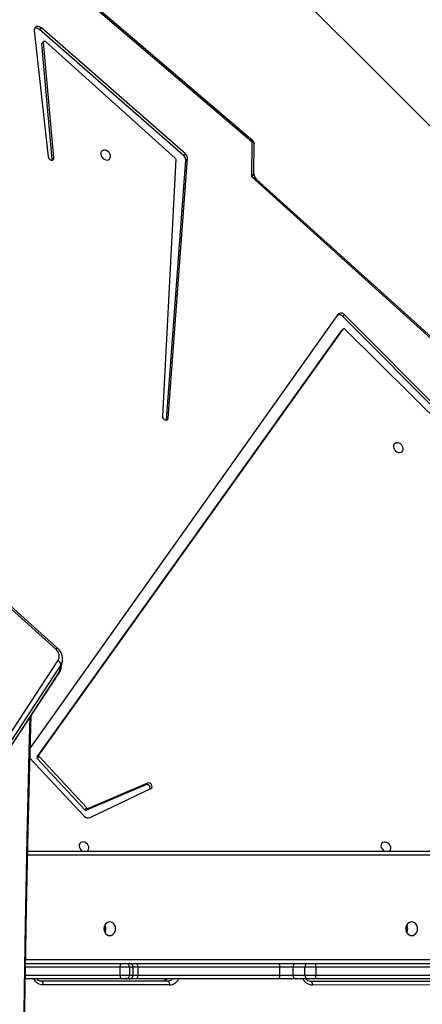
# Model space of a CAD drawing. Units: millimetres. Extents: x 86572 to 88377, y 27472 to 28785.
# Drawn here: x 87686 to 87718, y 27972 to 28048 of the extents above; entities that cross this region are included whole.
import ezdxf

# ---------------------------------------------------------------- set-up
doc = ezdxf.new("R2010")
doc.units = ezdxf.units.MM
doc.header["$LTSCALE"] = 200
doc.header["$PDSIZE"] = -1
doc.layers.add('VP-EQ', color=7, linetype='Continuous', true_color=0x8a3492)
doc.layers.add('VP-HIC', color=6, linetype='Continuous')
doc.dimstyles.get("Standard").update_dxf_attribs({"dimtxt": 14, "dimasz": 20, "dimexe": 20, "dimexo": 50, "dimgap": 20, "dimtad": 0, "dimdec": 0, "dimzin": 0, "dimdsep": 46, "dimtxsty": 'Standard', "dimcen": -0.09, "dimadec": 0, "dimazin": 0, "dimtfac": 1, "dimtdec": 4, "dimtofl": 0, "dimtmove": 0, "dimatfit": 3, "dimfxl": 70, "dimfxlon": 1, "dimtolj": 1, "dimtzin": 0, "dimarcsym": 0})

# ---------------------------------------------------------------- blocks, each defined once
blk = doc.blocks.new('*D17')
at = {"layer": 'Defpoints', "color": 0}
for p in [(87999.397, 28697.191), (87177.958, 28350.402), (87999.397, 27870.174)]:
    blk.add_point(p, dxfattribs=at)
at = {"layer": 'VP-EQ', "color": 0, "lineweight": -2}
for p, q in [((87177.958, 28627.191), (87177.958, 28717.191)), ((87999.397, 28627.191), (87999.397, 28717.191)), ((87197.958, 28697.191), (87548.473, 28697.191)), ((87979.397, 28697.191), (87621.14, 28697.191))]:
    blk.add_line(p, q, dxfattribs=at)
at = {"layer": 'VP-EQ', "color": 0}
for points in [[(87197.958, 28700.524), (87197.958, 28693.858), (87177.958, 28697.191)], [(87979.397, 28693.858), (87979.397, 28700.524), (87999.397, 28697.191)]]:
    blk.add_solid(points, dxfattribs=at)
at = {"layer": 'VP-EQ', "color": 0, "insert": (87584.807, 28697.191), "char_height": 14, "attachment_point": 5}
blk.add_mtext('\\A1;821', dxfattribs=at)
blk = doc.blocks.new('*D19')
at = {"layer": 'Defpoints', "color": 0}
for p in [(87233.096, 28404.965), (87958.644, 27671.874), (88281.094, 27671.874)]:
    blk.add_point(p, dxfattribs=at)
at = {"layer": 'VP-EQ', "color": 0, "lineweight": -2}
for p, q in [((88211.094, 28404.965), (88301.094, 28404.965)), ((88281.094, 28384.965), (88281.094, 28075.151)), ((88281.094, 27691.874), (88281.094, 27997.817)), ((88211.094, 27671.874), (88301.094, 27671.874))]:
    blk.add_line(p, q, dxfattribs=at)
at = {"layer": 'VP-EQ', "color": 0}
for points in [[(88284.428, 28384.965), (88277.761, 28384.965), (88281.094, 28404.965)], [(88277.761, 27691.874), (88284.428, 27691.874), (88281.094, 27671.874)]]:
    blk.add_solid(points, dxfattribs=at)
at = {"layer": 'VP-EQ', "color": 0, "insert": (88281.094, 28036.484), "char_height": 14, "attachment_point": 5, "rotation": 90}
blk.add_mtext('\\A1;733', dxfattribs=at)
blk = doc.blocks.new('*D25')
at = {"layer": 'Defpoints', "color": 0}
for p in [(88149.397, 28764.868), (87006.004, 28421.205), (88149.397, 27900.531)]:
    blk.add_point(p, dxfattribs=at)
at = {"layer": 'VP-EQ', "color": 0, "lineweight": -2}
for p, q in [((87006.004, 28694.868), (87006.004, 28784.868)), ((88149.397, 28694.868), (88149.397, 28784.868)), ((87026.004, 28764.868), (87544.443, 28764.868)), ((88129.397, 28764.868), (87626.443, 28764.868))]:
    blk.add_line(p, q, dxfattribs=at)
at = {"layer": 'VP-EQ', "color": 0}
for points in [[(87026.004, 28768.201), (87026.004, 28761.535), (87006.004, 28764.868)], [(88129.397, 28761.535), (88129.397, 28768.201), (88149.397, 28764.868)]]:
    blk.add_solid(points, dxfattribs=at)
at = {"layer": 'VP-EQ', "color": 0, "insert": (87585.443, 28764.868), "char_height": 14, "attachment_point": 5}
blk.add_mtext('\\A1;1143', dxfattribs=at)
blk = doc.blocks.new('*D26')
at = {"layer": 'Defpoints', "color": 0}
for p in [(87161.682, 28576.883), (87935.527, 27471.874), (88356.604, 27471.874)]:
    blk.add_point(p, dxfattribs=at)
at = {"layer": 'VP-EQ', "color": 0, "lineweight": -2}
for p, q in [((88286.604, 28576.883), (88376.604, 28576.883)), ((88356.604, 28556.883), (88356.604, 28068.083)), ((88356.604, 27491.874), (88356.604, 27988.416)), ((88286.604, 27471.874), (88376.604, 27471.874))]:
    blk.add_line(p, q, dxfattribs=at)
at = {"layer": 'VP-EQ', "color": 0}
for points in [[(88359.938, 28556.883), (88353.271, 28556.883), (88356.604, 28576.883)], [(88353.271, 27491.874), (88359.938, 27491.874), (88356.604, 27471.874)]]:
    blk.add_solid(points, dxfattribs=at)
at = {"layer": 'VP-EQ', "color": 0, "insert": (88356.604, 28028.249), "char_height": 14, "attachment_point": 5, "rotation": 90}
blk.add_mtext('\\A1;1105', dxfattribs=at)

msp = doc.modelspace()

# ---------------------------------------------------------------- linework, layer by layer
at = {"color": 7, "linetype": 'Continuous', "lineweight": 25}
for p, q in [((87704.427, 28038.383), (87687.322, 28053.002)), ((87704.367, 28038.289), (87687.261, 28052.908)), ((87687.531, 28046.935), (87688.602, 28037.151)), ((87687.946, 28046.992), (87688.08, 28047.126)), ((87699.083, 28037.249), (87687.946, 28046.992)), ((87699.217, 28037.383), (87688.08, 28047.126)), ((87688.272, 28046.088), (87688.138, 28045.954)), ((87688.119, 28045.898), (87688.254, 28046.032)), ((87688.913, 28036.948), (87688.119, 28045.898)), ((87689.047, 28037.082), (87688.254, 28046.032)), ((87688.393, 28046.076), (87698.429, 28037.043)), ((87704.349, 28035.595), (87704.367, 28038.289)), ((87704.517, 28035.874), (87704.532, 28038.152)), ((87688.911, 28036.898), (87688.913, 28036.948)), ((87688.913, 28036.948), (87689.047, 28037.082)), ((87698.469, 28036.957), (87697.437, 28017.075)), ((87697.884, 28016.937), (87699.38, 28037.026)), ((87699.083, 28037.249), (87699.217, 28037.383)), ((87699.246, 28036.892), (87699.38, 28037.026)), ((87697.749, 28016.803), (87699.246, 28036.892)), ((87720.2, 28021.272), (87704.349, 28035.595)), ((87719.87, 28021.72), (87704.723, 28035.405)), ((87710.999, 28024.956), (87687.219, 27991.438)), ((87711.394, 28024.789), (87711.528, 28024.923)), ((87730.81, 28005.271), (87711.394, 28024.789)), ((87730.944, 28005.405), (87711.528, 28024.923)), ((87687.746, 27990.73), (87711.275, 28023.687)), ((87687.881, 27990.864), (87711.409, 28023.821)), ((87711.275, 28023.687), (87711.409, 28023.821)), ((87711.275, 28023.687), (87711.281, 28023.695)), ((87711.416, 28023.829), (87711.281, 28023.695)), ((87711.541, 28023.813), (87730.112, 28005.416)), ((87697.747, 28016.787), (87697.749, 28016.803)), ((87697.749, 28016.803), (87697.884, 28016.937)), ((87689.189, 27999.063), (87680.21, 28007.141)), ((87689.357, 27999.103), (87680.378, 28007.18)), ((87650.987, 27939.723), (87689.36, 27998.155)), ((87689.618, 27997.604), (87689.717, 27998.153)), ((87689.717, 27998.153), (87689.714, 27998.138)), ((87689.594, 27997.848), (87651.221, 27939.416)), ((87689.495, 27997.298), (87689.594, 27997.848)), ((87651.106, 27938.826), (87689.478, 27997.257)), ((87651.122, 27938.866), (87689.495, 27997.298)), ((87687.198, 27990.622), (87691.398, 27986.152)), ((87687.746, 27990.73), (87687.881, 27990.864)), ((87687.765, 27990.616), (87687.9, 27990.75)), ((87691.451, 27986.645), (87687.765, 27990.616)), ((87691.585, 27986.779), (87687.9, 27990.75)), ((87696.155, 27988.575), (87691.56, 27986.612)), ((87696.29, 27988.709), (87691.694, 27986.746)), ((87691.843, 27986.029), (87696.552, 27988.293)), ((87696.155, 27988.575), (87696.29, 27988.709)), ((87691.451, 27986.645), (87691.585, 27986.779)), ((87691.56, 27986.612), (87691.694, 27986.746)), ((87687.031, 27983.43), (87746.669, 27983.431)), ((87686.862, 27974.751), (87694.193, 27974.75)), ((87694.606, 27974.75), (87694.869, 27974.75)), ((87695.392, 27974.75), (87706.365, 27974.751)), ((87707.809, 27974.751), (87708.737, 27974.751)), ((87709.22, 27974.751), (87723.914, 27974.751)), ((87694.183, 27973.851), (87694.183, 27974.45)), ((87694.905, 27974.451), (87694.905, 27973.851)), ((87695.168, 27974.451), (87694.905, 27974.451)), ((87694.905, 27973.851), (87695.168, 27973.851)), ((87695.168, 27973.851), (87695.168, 27974.451)), ((87706.507, 27974.45), (87695.534, 27974.45)), ((87695.534, 27974.45), (87695.534, 27973.85)), ((87695.534, 27973.85), (87706.507, 27973.85)), ((87706.507, 27973.85), (87706.507, 27974.45)), ((87707.518, 27974.451), (87707.518, 27973.851)), ((87708.445, 27974.451), (87707.518, 27974.451)), ((87707.518, 27973.851), (87708.445, 27973.851)), ((87708.445, 27973.851), (87708.445, 27974.451)), ((87723.986, 27974.451), (87709.292, 27974.45)), ((87709.292, 27974.45), (87709.292, 27973.851)), ((87709.292, 27973.851), (87723.986, 27973.851)), ((87694.193, 27973.551), (87686.841, 27973.551)), ((87688.053, 27973.406), (87697.839, 27973.396)), ((87697.989, 27973.096), (87688.203, 27973.106)), ((87694.869, 27973.551), (87694.606, 27973.55)), ((87706.365, 27973.551), (87695.392, 27973.551)), ((87708.736, 27973.551), (87707.809, 27973.551)), ((87708.881, 27973.384), (87718.667, 27973.373)), ((87718.817, 27973.073), (87709.031, 27973.084)), ((87723.914, 27973.551), (87709.221, 27973.551))]:
    msp.add_line(p, q, dxfattribs=at)
at = {"color": 8, "linetype": 'Continuous', "lineweight": 25}
for p, q in [((87746.819, 27983.131), (87687.024, 27983.13)), ((87686.868, 27975.05), (87746.819, 27975.051)), ((87686.846, 27973.851), (87694.183, 27973.851)), ((87694.183, 27974.45), (87686.857, 27974.451))]:
    msp.add_line(p, q, dxfattribs=at)
at = {"color": 7, "linetype": 'Continuous', "lineweight": 25, "flags": 128}
for points in [[(87688.08, 28047.126), (87687.989, 28047.19), (87687.89, 28047.229), (87687.79, 28047.242), (87687.698, 28047.226), (87687.621, 28047.183), (87687.565, 28047.116), (87687.534, 28047.032), (87687.531, 28046.935)], [(87688.254, 28046.032), (87688.255, 28046.056), (87688.263, 28046.076), (87688.278, 28046.093), (87688.297, 28046.103), (87688.32, 28046.106), (87688.345, 28046.103), (87688.37, 28046.093), (87688.393, 28046.076)], [(87688.602, 28037.151), (87688.628, 28037.065), (87688.683, 28036.986), (87688.76, 28036.928), (87688.846, 28036.898), (87688.929, 28036.902), (87688.996, 28036.938), (87689.038, 28037.001), (87689.047, 28037.082)], [(87693.059, 28036.916), (87693.171, 28036.904), (87693.273, 28036.926), (87693.356, 28036.98), (87693.413, 28037.061), (87693.438, 28037.162), (87693.43, 28037.273), (87693.388, 28037.386), (87693.318, 28037.489), (87693.224, 28037.574), (87693.116, 28037.634), (87693.003, 28037.662), (87692.894, 28037.657), (87692.801, 28037.618), (87692.73, 28037.55), (87692.689, 28037.459), (87692.68, 28037.351), (87692.705, 28037.238), (87692.762, 28037.129), (87692.845, 28037.033), (87692.947, 28036.96), (87693.059, 28036.916)], [(87697.437, 28017.075), (87697.45, 28016.988), (87697.494, 28016.905), (87697.563, 28016.837), (87697.647, 28016.795), (87697.733, 28016.785), (87697.808, 28016.808), (87697.861, 28016.862), (87697.884, 28016.937)], [(87715.68, 28014.282), (87715.792, 28014.27), (87715.894, 28014.292), (87715.977, 28014.346), (87716.034, 28014.427), (87716.059, 28014.527), (87716.05, 28014.639), (87716.009, 28014.751), (87715.938, 28014.855), (87715.845, 28014.94), (87715.736, 28014.999), (87715.623, 28015.028), (87715.515, 28015.023), (87715.421, 28014.984), (87715.351, 28014.916), (87715.309, 28014.824), (87715.301, 28014.717), (87715.326, 28014.604), (87715.383, 28014.495), (87715.466, 28014.399), (87715.568, 28014.326), (87715.68, 28014.282)], [(87687.285, 27887.945), (87687.145, 27893.363), (87687.007, 27899.471), (87686.887, 27905.58), (87686.787, 27911.69), (87686.705, 27917.801), (87686.643, 27923.912), (87686.599, 27930.024), (87686.575, 27936.136), (87686.57, 27942.248), (87686.583, 27948.36), (87686.616, 27954.472), (87686.667, 27960.583), (87686.738, 27966.694), (87686.828, 27972.805), (87686.936, 27978.914), (87687.064, 27985.023), (87687.211, 27991.13), (87687.286, 27993.918)], [(87696.552, 27988.293), (87696.61, 27988.34), (87696.639, 27988.412), (87696.635, 27988.496), (87696.599, 27988.581), (87696.535, 27988.654), (87696.455, 27988.703), (87696.369, 27988.723), (87696.29, 27988.709)], [(87691.635, 27983.431), (87691.68, 27983.465), (87691.737, 27983.546), (87691.762, 27983.647), (87691.753, 27983.758), (87691.712, 27983.871), (87691.641, 27983.974), (87691.548, 27984.059), (87691.44, 27984.119), (87691.326, 27984.147), (87691.218, 27984.142), (87691.125, 27984.103), (87691.054, 27984.035), (87691.012, 27983.944), (87691.004, 27983.836), (87691.029, 27983.723), (87691.086, 27983.614), (87691.169, 27983.518), (87691.271, 27983.445), (87691.3, 27983.43)], [(87714.979, 27983.431), (87715.013, 27983.458), (87715.069, 27983.539), (87715.094, 27983.639), (87715.086, 27983.751), (87715.045, 27983.863), (87714.974, 27983.967), (87714.88, 27984.052), (87714.772, 27984.112), (87714.659, 27984.14), (87714.551, 27984.135), (87714.457, 27984.096), (87714.386, 27984.028), (87714.345, 27983.936), (87714.337, 27983.829), (87714.362, 27983.716), (87714.418, 27983.607), (87714.501, 27983.511), (87714.603, 27983.438), (87714.618, 27983.431)], [(87693.369, 27976.905), (87693.487, 27976.923), (87693.597, 27976.976), (87693.691, 27977.059), (87693.763, 27977.168), (87693.809, 27977.295), (87693.824, 27977.431), (87693.809, 27977.566), (87693.763, 27977.693), (87693.691, 27977.802), (87693.597, 27977.885), (87693.487, 27977.938), (87693.37, 27977.956), (87693.252, 27977.938), (87693.142, 27977.885), (87693.048, 27977.802), (87692.976, 27977.693), (87692.93, 27977.566), (87692.915, 27977.43), (87692.93, 27977.295), (87692.976, 27977.168), (87693.048, 27977.059), (87693.142, 27976.976), (87693.252, 27976.923), (87693.369, 27976.905)], [(87716.709, 27976.906), (87716.827, 27976.923), (87716.937, 27976.976), (87717.031, 27977.059), (87717.103, 27977.168), (87717.148, 27977.295), (87717.164, 27977.431), (87717.148, 27977.566), (87717.103, 27977.693), (87717.031, 27977.802), (87716.937, 27977.885), (87716.827, 27977.938), (87716.709, 27977.956), (87716.592, 27977.938), (87716.482, 27977.885), (87716.388, 27977.802), (87716.315, 27977.693), (87716.27, 27977.566), (87716.255, 27977.431), (87716.27, 27977.295), (87716.315, 27977.168), (87716.388, 27977.059), (87716.482, 27976.976), (87716.592, 27976.923), (87716.709, 27976.906)], [(87694.193, 27974.75), (87694.269, 27974.75), (87694.343, 27974.75), (87694.411, 27974.75), (87694.473, 27974.75), (87694.525, 27974.75), (87694.565, 27974.751), (87694.593, 27974.751), (87694.606, 27974.75)], [(87694.869, 27974.75), (87694.887, 27974.751), (87694.921, 27974.751), (87694.968, 27974.75), (87695.03, 27974.751), (87695.104, 27974.751), (87695.19, 27974.751), (87695.287, 27974.75), (87695.392, 27974.75)], [(87695.392, 27974.75), (87695.42, 27974.745), (87695.446, 27974.728), (87695.471, 27974.7), (87695.492, 27974.663), (87695.51, 27974.617), (87695.523, 27974.565), (87695.531, 27974.509), (87695.534, 27974.45)], [(87706.365, 27974.751), (87706.393, 27974.745), (87706.419, 27974.728), (87706.444, 27974.7), (87706.465, 27974.663), (87706.483, 27974.617), (87706.496, 27974.565), (87706.504, 27974.509), (87706.507, 27974.45)], [(87706.365, 27974.751), (87706.552, 27974.75), (87706.75, 27974.75), (87706.953, 27974.751), (87707.15, 27974.751), (87707.335, 27974.751), (87707.499, 27974.751), (87707.637, 27974.751), (87707.741, 27974.751), (87707.809, 27974.751)], [(87708.737, 27974.751), (87708.763, 27974.751), (87708.803, 27974.751), (87708.855, 27974.75), (87708.918, 27974.751), (87708.989, 27974.751), (87709.065, 27974.751), (87709.143, 27974.75), (87709.22, 27974.751)], [(87694.905, 27974.451), (87694.881, 27974.45), (87694.833, 27974.45), (87694.762, 27974.45), (87694.671, 27974.45), (87694.564, 27974.45), (87694.444, 27974.451), (87694.315, 27974.451), (87694.183, 27974.45)], [(87694.183, 27973.851), (87694.315, 27973.851), (87694.444, 27973.851), (87694.564, 27973.85), (87694.672, 27973.85), (87694.762, 27973.851), (87694.833, 27973.85), (87694.881, 27973.851), (87694.905, 27973.851)], [(87695.534, 27974.45), (87695.46, 27974.45), (87695.393, 27974.45), (87695.332, 27974.451), (87695.28, 27974.45), (87695.237, 27974.45), (87695.204, 27974.451), (87695.18, 27974.45), (87695.168, 27974.451)], [(87695.168, 27973.851), (87695.18, 27973.851), (87695.204, 27973.851), (87695.237, 27973.85), (87695.28, 27973.851), (87695.333, 27973.851), (87695.393, 27973.851), (87695.46, 27973.85), (87695.534, 27973.85)], [(87695.534, 27973.85), (87695.531, 27973.792), (87695.523, 27973.736), (87695.51, 27973.684), (87695.492, 27973.638), (87695.471, 27973.601), (87695.446, 27973.573), (87695.42, 27973.556), (87695.392, 27973.551)], [(87706.507, 27973.85), (87706.504, 27973.792), (87706.496, 27973.736), (87706.483, 27973.684), (87706.465, 27973.638), (87706.444, 27973.601), (87706.419, 27973.573), (87706.393, 27973.556), (87706.365, 27973.551)], [(87707.518, 27974.451), (87707.463, 27974.451), (87707.375, 27974.451), (87707.26, 27974.451), (87707.123, 27974.45), (87706.971, 27974.451), (87706.812, 27974.45), (87706.655, 27974.451), (87706.507, 27974.45)], [(87706.507, 27973.85), (87706.655, 27973.851), (87706.812, 27973.85), (87706.971, 27973.851), (87707.122, 27973.851), (87707.26, 27973.851), (87707.375, 27973.851), (87707.462, 27973.851), (87707.518, 27973.851)], [(87709.292, 27974.45), (87709.156, 27974.451), (87709.019, 27974.451), (87708.886, 27974.45), (87708.763, 27974.451), (87708.653, 27974.451), (87708.561, 27974.451), (87708.491, 27974.451), (87708.445, 27974.451)], [(87708.445, 27973.851), (87708.491, 27973.851), (87708.561, 27973.851), (87708.653, 27973.851), (87708.763, 27973.85), (87708.886, 27973.85), (87709.019, 27973.851), (87709.156, 27973.851), (87709.292, 27973.851)], [(87688.053, 27973.406), (87688.082, 27973.4), (87688.11, 27973.383), (87688.136, 27973.356), (87688.159, 27973.318), (87688.178, 27973.273), (87688.191, 27973.221), (87688.2, 27973.165), (87688.203, 27973.106)], [(87694.606, 27973.55), (87694.593, 27973.551), (87694.565, 27973.551), (87694.525, 27973.55), (87694.473, 27973.55), (87694.411, 27973.551), (87694.343, 27973.551), (87694.269, 27973.55), (87694.193, 27973.551)], [(87695.392, 27973.551), (87695.287, 27973.55), (87695.19, 27973.551), (87695.104, 27973.551), (87695.03, 27973.551), (87694.968, 27973.551), (87694.921, 27973.551), (87694.887, 27973.551), (87694.869, 27973.551)], [(87697.839, 27973.396), (87697.868, 27973.39), (87697.896, 27973.373), (87697.922, 27973.345), (87697.945, 27973.308), (87697.964, 27973.262), (87697.978, 27973.21), (87697.986, 27973.154), (87697.989, 27973.096)], [(87707.809, 27973.551), (87707.741, 27973.551), (87707.637, 27973.551), (87707.499, 27973.551), (87707.335, 27973.551), (87707.15, 27973.551), (87706.953, 27973.551), (87706.75, 27973.551), (87706.552, 27973.55), (87706.365, 27973.551)], [(87709.221, 27973.551), (87709.143, 27973.551), (87709.065, 27973.551), (87708.989, 27973.551), (87708.918, 27973.551), (87708.855, 27973.551), (87708.803, 27973.551), (87708.763, 27973.551), (87708.736, 27973.551)], [(87708.881, 27973.384), (87708.91, 27973.378), (87708.938, 27973.361), (87708.964, 27973.333), (87708.987, 27973.296), (87709.006, 27973.25), (87709.019, 27973.199), (87709.028, 27973.142), (87709.031, 27973.084)]]:
    msp.add_lwpolyline(points, dxfattribs=at)
at = {"color": 8, "linetype": 'Continuous', "lineweight": 25, "flags": 128}
for points in [[(87704.367, 28038.289), (87704.417, 28038.273), (87704.459, 28038.252), (87704.493, 28038.228), (87704.517, 28038.201), (87704.53, 28038.172), (87704.532, 28038.152)], [(87689.357, 27999.103), (87689.354, 27999.105), (87689.332, 27999.115), (87689.304, 27999.115), (87689.27, 27999.106), (87689.231, 27999.089), (87689.189, 27999.063)], [(87689.478, 27997.257), (87689.483, 27997.264), (87689.495, 27997.298)], [(87687.221, 27888.042), (87687.15, 27890.724), (87686.991, 27897.415), (87686.854, 27904.107), (87686.74, 27910.801), (87686.649, 27917.495), (87686.58, 27924.191), (87686.535, 27930.886), (87686.512, 27937.582), (87686.512, 27944.279), (87686.534, 27950.975), (87686.58, 27957.67), (87686.648, 27964.366), (87686.74, 27971.06), (87686.854, 27977.754), (87686.991, 27984.446), (87687.15, 27991.137), (87687.221, 27993.819)]]:
    msp.add_lwpolyline(points, dxfattribs=at)
at = {"color": 7, "linetype": 'Continuous', "lineweight": 25}
for centre, radius, start, end in [((87687.674, 28046.727), 0.38, 44.32738, 108.97799), ((87688.187, 28045.906), 0.0684, 136.29276, 187.36077), ((87704.232, 28038.154), 0.3, 359.61368, 49.48157), ((87698.357, 28036.958), 0.112, 359.42948, 49.67116), ((87698.798, 28036.903), 0.448, 358.63672, 50.52421), ((87698.932, 28037.037), 0.448, 358.64822, 50.5073), ((87705.1, 28035.852), 0.582, 178.61684, 229.76159), ((87711.099, 28024.548), 0.38, 39.29485, 111.40315), ((87711.249, 28024.712), 0.35, 37.10005, 135.60243), ((87711.472, 28023.76), 0.0874, 37.65015, 135.50117), ((87688.767, 27998.513), 0.693, 328.83658, 52.42394), ((87688.697, 27998.314), 1.028, 350.0231, 50.06267), ((87689.247, 27997.826), 0.347, 3.54648, 71.03172), ((87688.81, 27997.717), 0.811, 325.47834, 351.59693), ((87687.828, 27990.685), 0.0931, 150.89829, 228.00543), ((87687.962, 27990.819), 0.0932, 150.98362, 227.91359), ((87696.231, 27988.311), 0.275, 351.23568, 106.09438), ((87691.663, 27986.842), 0.101, 219.12909, 287.7851), ((87691.708, 27986.406), 0.401, 219.35613, 289.80706), ((87691.529, 27986.708), 0.101, 219.12809, 287.7031), ((87692.373, 27977.43), 0.601, 344.63323, 17.24858), ((87692.485, 27977.431), 0.589, 329.74551, 30.25198), ((87715.712, 27977.431), 0.601, 341.92144, 18.05522), ((87715.827, 27977.431), 0.588, 329.65016, 30.34733), ((87715.826, 27977.43), 0.589, 330.70854, 28.90918), ((87696.268, 27974.525), 2.087, 173.80657, 182.05292), ((87694.606, 27974.451), 0.3, 359.92767, 89.89093), ((87694.868, 27974.451), 0.299, 359.87183, 89.90274), ((87707.814, 27974.455), 0.296, 90.86804, 180.81018), ((87708.741, 27974.455), 0.296, 90.86804, 180.81018), ((87708.923, 27974.521), 0.376, 349.24218, 37.64866), ((87696.251, 27973.774), 2.07, 177.89225, 186.20793), ((87694.606, 27973.85), 0.299, 270.09819, 0.13629), ((87694.868, 27973.85), 0.299, 270.10623, 0.1063), ((87707.814, 27973.846), 0.296, 179.14188, 269.18431), ((87708.741, 27973.846), 0.296, 179.15083, 269.13043), ((87708.925, 27973.78), 0.374, 322.23694, 10.91423), ((87688.054, 27973.874), 0.468, 223.7519, 269.8765), ((87697.393, 27973.865), 0.469, 269.56151, 317.94953), ((87708.887, 27973.875), 0.491, 221.32433, 269.24585)]:
    msp.add_arc(centre, radius, start, end, dxfattribs=at)
at = {"color": 8, "linetype": 'Continuous', "lineweight": 25}
for centre, radius, start, end in [((87704.19, 28038.469), 0.253, 314.3397, 339.92503), ((87688.992, 27998.267), 0.734, 325.1354, 349.86515), ((87688.816, 27997.748), 0.815, 326.41292, 349.75195), ((87688.229, 27973.952), 0.847, 208.33509, 268.22896), ((87697.381, 27973.96), 0.564, 273.0861, 313.54227), ((87697.833, 27973.957), 0.561, 270.63966, 313.62821), ((87697.961, 27973.948), 0.853, 271.85235, 332.22446), ((87709.061, 27973.938), 0.855, 206.96491, 267.96736)]:
    msp.add_arc(centre, radius, start, end, dxfattribs=at)
for major_axis, ratio, start_param, end_param in [((-0.302, -0.416), 0.0628, 1.944004, 3.055766), ((-0.562, 0.157), 0.287203, 3.665234, 4.552015)]:
    msp.add_ellipse((87704.214, 28035.461), major_axis=major_axis, ratio=ratio, start_param=start_param, end_param=end_param, dxfattribs=at)
at = {"layer": 'VP-HIC', "color": 4}
msp.add_lwpolyline([(87289.704, 27885.323, -0.032693), (87295.673, 27914.769), (87308.564, 27962.208, -0.576169), (87693.149, 28064.527), (87765.564, 27992.112, -0.097521), (87815.082, 27918.311), (87815.082, 27983.607, 0.414214), (87605.082, 28193.607), (87499.301, 28193.607, 0.414214), (87289.301, 27983.607), (87289.301, 27898.33, 0.015496)], format="xyb", close=True, dxfattribs=at)
at = {"layer": 'VP-HIC', "color": 6}
msp.add_lwpolyline([(87308.564, 27962.208, -0.576169), (87693.149, 28064.527), (87765.564, 27992.112, -0.576118), (87663.28, 27607.536), (87622.226, 27596.373, -0.242153), (87416.394, 27640.171), (87372.141, 27676.311, -0.296052), (87295.673, 27914.769)], format="xyb", close=True, dxfattribs=at)

# ---------------------------------------------------------------- dimensions: what is measured, and where the dimension line sits
at = {"layer": 'VP-EQ', "color": 0}
for base, p1, p2, picture, middle in [((88149.397, 28764.868), (87006.004, 28421.205), (88149.397, 27900.531), '*D25', (87585.443, 28764.868)), ((87999.397, 28697.191), (87177.958, 28350.402, 0), (87999.397, 27870.174), '*D17', (87584.807, 28697.191))]:
    dim = msp.add_linear_dim(base=base, p1=p1, p2=p2, dimstyle='Standard', dxfattribs=at)
    dim.commit()
    dim.dimension.update_dxf_attribs({"geometry": picture, "text_midpoint": middle, "dimtype": 160})
for base, p1, p2, picture, middle in [((88356.604, 27471.874), (87161.682, 28576.883), (87935.527, 27471.874), '*D26', (88356.604, 28028.249)), ((88281.094, 27671.874), (87233.096, 28404.965), (87958.644, 27671.874), '*D19', (88281.094, 28036.484))]:
    dim = msp.add_linear_dim(base=base, p1=p1, p2=p2, angle=90, dimstyle='Standard', dxfattribs=at)
    dim.commit()
    dim.dimension.update_dxf_attribs({"geometry": picture, "text_midpoint": middle, "dimtype": 160})

doc.saveas('drawing.dxf')
